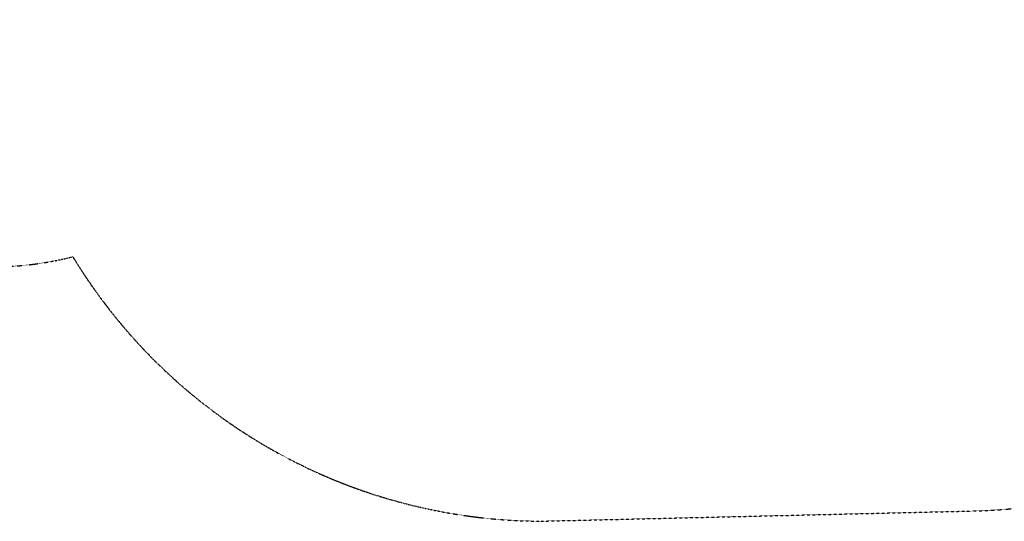
# Model space of a CAD drawing. Units: millimetres. Extents: x -15721 to 14839, y -4764 to 4590.
# Drawn here: x -8142 to -3455, y -3616 to -1226 of the extents above; entities that cross this region are included whole.
import ezdxf

# ---------------------------------------------------------------- set-up
doc = ezdxf.new("R2010")
doc.units = ezdxf.units.MM
doc.header["$LTSCALE"] = 0.2
doc.header["$MEASUREMENT"] = 0
doc.header["$PDMODE"] = 1
doc.linetypes.add('BORDER', pattern=[1.75, 0.5, -0.25, 0.5, -0.25, 0, -0.25])
doc.layers.add('HAGS-Dim Plan', color=7, linetype='Continuous', lineweight=100)
doc.layers.add('HAGS-EN1176 Falling Space', color=30, linetype='BORDER')
doc.styles.get("Standard").update_dxf_attribs({"font": 'g13f12d.shx', "height": 300})
doc.dimstyles.new('HAGS - Dim Plan', dxfattribs={"dimtxt": 300, "dimasz": 200, "dimexe": 0.18, "dimexo": 0.0625, "dimgap": 150, "dimtad": 0, "dimlfac": 0.001, "dimrnd": 0.05, "dimzin": 1, "dimdsep": 46, "dimtxsty": 'Standard', "dimblk": 'HAGS - Dim Plan arrow', "dimcen": 0.1, "dimse1": 1, "dimse2": 1, "dimclrd": 1, "dimadec": 0, "dimazin": 0, "dimtfac": 1, "dimtofl": 0, "dimtmove": 0, "dimatfit": 3, "dimfxl": 1, "dimtolj": 1, "dimtzin": 0, "dimarcsym": 0})

# ---------------------------------------------------------------- blocks, each defined once
blk = doc.blocks.new('HAGS - Dim Plan arrow')
at = {"color": 1, "lineweight": 0}
blk.add_lwpolyline([(0, 0, 0, 0.35, 0), (-1, 0, 0.015, 0.015, 0)], format="xyseb", dxfattribs=at)
blk = doc.blocks.new('*D8')
at = {"layer": 'Defpoints', "color": 0, "transparency": 16777216}
for p in [(9036.1, 3241.9, -225), (-4663.9, -3596.6), (14632, -3596.6)]:
    blk.add_point(p, dxfattribs=at)
at = {"layer": 'HAGS-Dim Plan', "color": 1, "lineweight": -2, "transparency": 16777216}
for p, q in [((14632, 3041.9), (14632, 813)), ((14632, -3396.6), (14632, -725.4))]:
    blk.add_line(p, q, dxfattribs=at)
at = {"layer": 'HAGS-Dim Plan', "color": 1, "lineweight": -2, "transparency": 16777216, "xscale": 200, "yscale": 200, "zscale": 200}
for p, rotation in [((14632, 3241.9), 90), ((14632, -3596.6), 270)]:
    blk.add_blockref('HAGS - Dim Plan arrow', p, dxfattribs=dict(at, rotation=rotation))
at = {"layer": 'HAGS-Dim Plan', "color": 0, "lineweight": 50, "transparency": 16777216, "insert": (14632, 43.8), "char_height": 300, "attachment_point": 5, "rotation": 90}
blk.add_mtext('\\A1;{\\H1.3333x;6.85m}', dxfattribs=at)

msp = doc.modelspace()

# ---------------------------------------------------------------- linework, layer by layer
at = {"layer": 'HAGS-EN1176 Falling Space'}
msp.add_lwpolyline([(-1907.39, 2331.848, 0.22112282), (-3566.052, 3201.086), (-5663.487, 3201.437, 0.25496605), (-7521.26, 2188.636, 0.09483928), (-8044.294, 2370.238), (-10016.452, 2666.909, 0.10951781), (-10664.198, 2621.754), (-12025.834, 2218.737, -0.10951781), (-12673.581, 2173.581), (-13989.347, 2370.513, 0.45976082), (-15721.383, 887.037), (-15721.383, -903.032, 0.3739575), (-14433.412, -2386.508), (-12451.262, -2683.177, 0.11389482), (-11804.321, -2635.3), (-10441.88, -2235.005, -0.10951781), (-9794.133, -2189.85), (-8588.445, -2371.802, 0.11311846), (-7889.586, -2355.221, 0.26081143), (-5659.065, -3615.149), (-3609.682, -3566.797, 0.23698968), (-1579.221, -2492.718, 0.0824436)], format="xyb", dxfattribs=at)

# ---------------------------------------------------------------- dimensions: what is measured, and where the dimension line sits
at = {"layer": 'HAGS-Dim Plan', "lineweight": 50}
dim = msp.add_linear_dim(base=(14631.992, -3596.571, 225), p1=(9036.143, 3241.866), p2=(-4663.857, -3596.571, 225), angle=90, text='{\\H1.3333x;<>}', dimstyle='HAGS - Dim Plan', override={"dimpost": 'm'}, dxfattribs=at)
dim.commit()
dim.dimension.update_dxf_attribs({"geometry": '*D8', "text_midpoint": (14631.992, 43.831, 225), "dimtype": 160})

doc.saveas('drawing.dxf')
